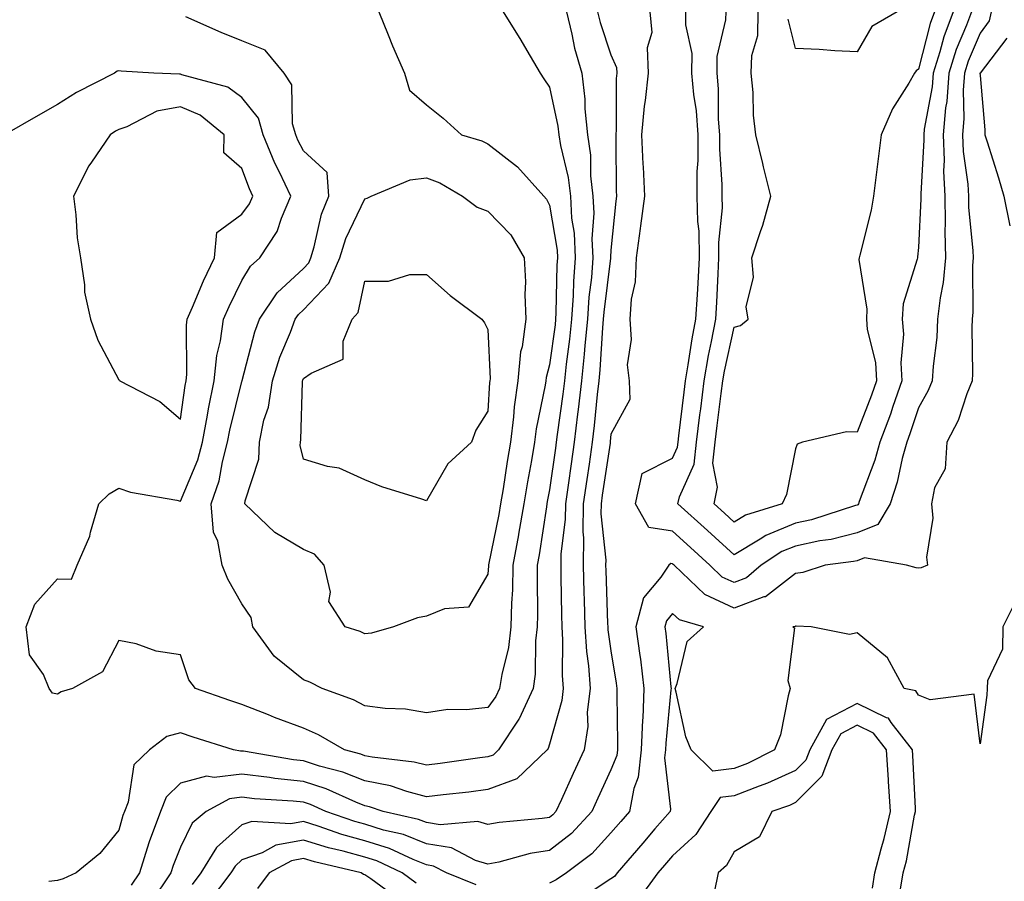
# Model space of a CAD drawing. Units: inches. Extents: x 973763 to 976403, y 7253018 to 7255658.
# Drawn here: x 973962 to 974122, y 7253441 to 7253581 of the extents above; entities that cross this region are included whole.
import ezdxf

# ---------------------------------------------------------------- set-up
doc = ezdxf.new("R2010")
doc.units = ezdxf.units.IN
doc.header["$MEASUREMENT"] = 0
doc.layers.add('Contour_97377253', color=7, linetype='Continuous', true_color=0x742e7e)

msp = doc.modelspace()

# ---------------------------------------------------------------- linework, layer by layer
at = {"layer": 'Contour_97377253'}
for points in [[(974040.5, 7253581.92, 3150), (974043.4, 7253577.27, 3150), (974044.37, 7253575.6, 3150), (974046.56, 7253571.92, 3150), (974047.11, 7253570.98, 3150), (974048.05, 7253569.65, 3150), (974049.43, 7253563.3, 3150), (974049.56, 7253561.92, 3150), (974049.82, 7253560.15, 3150), (974051.1, 7253554.97, 3150), (974051.44, 7253551.92, 3150), (974051.64, 7253548.33, 3150), (974052.05, 7253545.92, 3150), (974052.23, 7253541.92, 3150), (974051.93, 7253538.04, 3150), (974051.89, 7253535.76, 3150), (974051.62, 7253531.92, 3150), (974051.31, 7253528.66, 3150), (974050.76, 7253524.63, 3150), (974050.47, 7253521.92, 3150), (974050.23, 7253519.74, 3150), (974049.31, 7253513.18, 3150), (974049.16, 7253511.92, 3150), (974049.02, 7253510.95, 3150), (974048.05, 7253504.21, 3150), (974047.69, 7253502.28, 3150), (974047.63, 7253501.92, 3150), (974047.54, 7253501.41, 3150), (974046.36, 7253493.61, 3150), (974046.06, 7253491.92, 3150), (974046.02, 7253489.89, 3150), (974046.11, 7253483.86, 3150), (974046.06, 7253481.92, 3150), (974045.79, 7253479.66, 3150), (974045.73, 7253474.24, 3150), (974045.37, 7253471.92, 3150), (974043.11, 7253466.98, 3150), (974043.08, 7253466.89, 3150), (974039.77, 7253461.92, 3150), (974038.89, 7253461.08, 3150), (974038.05, 7253460.77, 3150), (974036.73, 7253460.6, 3150), (974030.28, 7253459.69, 3150), (974028.05, 7253459.42, 3150), (974026.07, 7253459.94, 3150), (974019.24, 7253460.73, 3150), (974018.05, 7253460.97, 3150), (974017.37, 7253461.24, 3150), (974014.74, 7253461.92, 3150), (974010.52, 7253464.39, 3150), (974008.05, 7253465.45, 3150), (974003.33, 7253467.2, 3150), (974002.38, 7253467.59, 3150), (973998.05, 7253469.28, 3150), (973996.07, 7253469.94, 3150), (973990.47, 7253471.92, 3150), (973989.42, 7253473.29, 3150), (973988.05, 7253477.38, 3150), (973984.12, 7253477.99, 3150), (973980.84, 7253479.13, 3150), (973978.05, 7253479.72, 3150), (973975.36, 7253474.61, 3150), (973970.48, 7253471.92, 3150), (973968.64, 7253471.33, 3150), (973968.05, 7253470.97, 3150), (973967.27, 7253471.14, 3150), (973966.7, 7253471.92, 3150), (973965.81, 7253474.16, 3150), (973963.52, 7253477.39, 3150), (973962.94, 7253481.92, 3150), (973964.36, 7253485.61, 3150), (973968.05, 7253489.7, 3150), (973970.31, 7253489.66, 3150), (973971.27, 7253491.92, 3150), (973973.32, 7253496.65, 3150), (973973.43, 7253497.3, 3150), (973974.79, 7253501.92, 3150), (973976.45, 7253503.52, 3150), (973978.05, 7253504.47, 3150), (973979.94, 7253503.81, 3150), (973987.47, 7253502.5, 3150), (973988.05, 7253502.34, 3150), (973990.88, 7253509.09, 3150), (973991.63, 7253511.92, 3150), (973992.44, 7253516.31, 3150), (973992.59, 7253517.38, 3150), (973993.53, 7253521.92, 3150), (973993.96, 7253526.01, 3150), (973994.56, 7253528.43, 3150), (973995.04, 7253531.92, 3150), (973995.96, 7253534.01, 3150), (973998.05, 7253538.21, 3150), (973999.43, 7253540.54, 3150), (974000.93, 7253541.92, 3150), (974003.79, 7253546.18, 3150), (974004.47, 7253548.34, 3150), (974006.02, 7253551.92, 3150), (974004.16, 7253555.81, 3150), (974003.4, 7253557.27, 3150), (974001.51, 7253561.92, 3150), (974000.73, 7253564.6, 3150), (973998.05, 7253567.96, 3150), (973995.77, 7253569.64, 3150), (973988.3, 7253571.67, 3150), (973988.05, 7253571.77, 3150), (973987.87, 7253571.74, 3150), (973983.72, 7253571.92, 3150), (973978.4, 7253572.27, 3150), (973978.05, 7253572.33, 3150), (973977.74, 7253572.23, 3150), (973977.33, 7253571.92, 3150), (973971.17, 7253568.8, 3150), (973968.05, 7253566.84, 3150), (973964.94, 7253565.03, 3150), (973959.42, 7253561.92, 3150)], [(974050.79, 7253581.92, 3151), (974051.7, 7253578.27, 3151), (974052.14, 7253576.01, 3151), (974053.31, 7253571.92, 3151), (974053.82, 7253567.69, 3151), (974053.82, 7253566.15, 3151), (974054.23, 7253561.92, 3151), (974054.71, 7253558.58, 3151), (974054.73, 7253555.24, 3151), (974055.11, 7253551.92, 3151), (974055.27, 7253549.14, 3151), (974054.96, 7253545.01, 3151), (974055.1, 7253541.92, 3151), (974054.86, 7253538.73, 3151), (974054.46, 7253535.51, 3151), (974054.21, 7253531.92, 3151), (974053.8, 7253527.67, 3151), (974053.71, 7253526.26, 3151), (974053.27, 7253521.92, 3151), (974052.73, 7253517.24, 3151), (974052.63, 7253516.5, 3151), (974052.08, 7253511.92, 3151), (974051.57, 7253508.4, 3151), (974051.07, 7253504.94, 3151), (974050.63, 7253501.92, 3151), (974050.6, 7253499.37, 3151), (974049.9, 7253493.77, 3151), (974049.87, 7253491.92, 3151), (974049.92, 7253490.05, 3151), (974049.99, 7253483.86, 3151), (974050.04, 7253481.92, 3151), (974050.18, 7253479.79, 3151), (974050.12, 7253473.99, 3151), (974050.27, 7253471.92, 3151), (974050.04, 7253469.93, 3151), (974048.05, 7253462.84, 3151), (974047.81, 7253462.16, 3151), (974047.65, 7253461.92, 3151), (974042.75, 7253457.22, 3151), (974038.05, 7253455.46, 3151), (974034.91, 7253455.06, 3151), (974030.76, 7253454.63, 3151), (974028.05, 7253454.31, 3151), (974024.83, 7253455.14, 3151), (974022.18, 7253456.05, 3151), (974018.05, 7253456.91, 3151), (974014.45, 7253458.32, 3151), (974010.68, 7253459.29, 3151), (974008.05, 7253460.14, 3151), (974006.45, 7253460.32, 3151), (973998.28, 7253461.69, 3151), (973998.05, 7253461.71, 3151), (973997.82, 7253461.69, 3151), (973996.66, 7253461.92, 3151), (973990.12, 7253463.99, 3151), (973988.05, 7253464.7, 3151), (973985.86, 7253464.11, 3151), (973983, 7253461.92, 3151), (973980.49, 7253459.48, 3151), (973979.55, 7253453.42, 3151), (973978.94, 7253451.92, 3151), (973978.7, 7253451.27, 3151), (973978.05, 7253448.84, 3151), (973974.92, 7253445.05, 3151), (973971.08, 7253441.92, 3151), (973969, 7253440.97, 3151), (973968.05, 7253440.71, 3151), (973966.64, 7253440.51, 3151)], [(974055.83, 7253581.92, 3152), (974056.27, 7253580.14, 3152), (974058.05, 7253574.88, 3152), (974058.95, 7253572.82, 3152), (974059, 7253571.92, 3152), (974058.9, 7253571.07, 3152), (974058.89, 7253562.76, 3152), (974058.81, 7253561.92, 3152), (974058.85, 7253561.12, 3152), (974058.91, 7253552.78, 3152), (974058.96, 7253551.92, 3152), (974058.84, 7253551.13, 3152), (974058.05, 7253543.13, 3152), (974057.97, 7253542, 3152), (974057.97, 7253541.92, 3152), (974057.96, 7253541.83, 3152), (974056.88, 7253533.09, 3152), (974056.8, 7253531.92, 3152), (974056.67, 7253530.54, 3152), (974056.25, 7253523.72, 3152), (974056.07, 7253521.92, 3152), (974055.8, 7253519.67, 3152), (974055.33, 7253514.64, 3152), (974055, 7253511.92, 3152), (974054.48, 7253508.35, 3152), (974054.1, 7253505.87, 3152), (974053.53, 7253501.92, 3152), (974053.48, 7253497.35, 3152), (974053.59, 7253496.38, 3152), (974053.53, 7253491.92, 3152), (974053.64, 7253487.51, 3152), (974053.67, 7253486.3, 3152), (974053.78, 7253481.92, 3152), (974054.04, 7253477.91, 3152), (974054.37, 7253475.6, 3152), (974054.64, 7253471.92, 3152), (974054.2, 7253468.07, 3152), (974054.26, 7253465.71, 3152), (974053.67, 7253461.92, 3152), (974051.89, 7253458.08, 3152), (974049.99, 7253453.86, 3152), (974049.1, 7253451.92, 3152), (974048.6, 7253451.37, 3152), (974048.05, 7253450.94, 3152), (974046.88, 7253450.75, 3152), (974039.85, 7253450.12, 3152), (974038.05, 7253449.77, 3152), (974036.41, 7253450.28, 3152), (974030.25, 7253449.72, 3152), (974028.05, 7253450.09, 3152), (974026.74, 7253450.61, 3152), (974021.03, 7253451.92, 3152), (974018.81, 7253452.68, 3152), (974018.05, 7253452.84, 3152), (974016.54, 7253453.43, 3152), (974011.72, 7253455.59, 3152), (974008.05, 7253456.77, 3152), (974003.41, 7253457.28, 3152), (974002.55, 7253457.42, 3152), (973998.05, 7253457.96, 3152), (973993.54, 7253457.41, 3152), (973992.31, 7253457.66, 3152), (973988.05, 7253456.52, 3152), (973985.73, 7253454.24, 3152), (973984.78, 7253451.92, 3152), (973982.98, 7253446.99, 3152), (973982.93, 7253446.8, 3152), (973981.39, 7253441.92, 3152), (973980.05, 7253439.92, 3152)], [(974064.34, 7253581.92, 3153), (974064.69, 7253578.56, 3153), (974063.91, 7253576.06, 3153), (974064.1, 7253571.92, 3153), (974063.61, 7253567.48, 3153), (974063.42, 7253566.55, 3153), (974063, 7253561.92, 3153), (974063.24, 7253557.11, 3153), (974063.27, 7253556.7, 3153), (974063.52, 7253551.92, 3153), (974062.84, 7253547.13, 3153), (974062.8, 7253546.67, 3153), (974062.16, 7253541.92, 3153), (974061.97, 7253538, 3153), (974061.34, 7253535.21, 3153), (974061.11, 7253531.92, 3153), (974061.35, 7253528.62, 3153), (974060.66, 7253524.53, 3153), (974060.99, 7253521.92, 3153), (974061.09, 7253518.88, 3153), (974058.05, 7253513.26, 3153), (974057.93, 7253512.04, 3153), (974057.92, 7253511.92, 3153), (974057.89, 7253511.76, 3153), (974056.64, 7253503.33, 3153), (974056.44, 7253501.92, 3153), (974056.42, 7253500.29, 3153), (974057.19, 7253492.78, 3153), (974057.18, 7253491.92, 3153), (974057.2, 7253491.07, 3153), (974057.5, 7253482.47, 3153), (974057.52, 7253481.92, 3153), (974057.55, 7253481.42, 3153), (974058.05, 7253478, 3153), (974058.91, 7253472.78, 3153), (974059.02, 7253471.92, 3153), (974058.98, 7253470.99, 3153), (974059.11, 7253462.98, 3153), (974059.08, 7253461.92, 3153), (974058.98, 7253460.99, 3153), (974058.05, 7253458.66, 3153), (974055.89, 7253454.08, 3153), (974054.91, 7253451.92, 3153), (974051.62, 7253448.35, 3153), (974048.05, 7253445.55, 3153), (974044.92, 7253445.05, 3153), (974039.79, 7253443.66, 3153), (974038.05, 7253443.32, 3153), (974036.03, 7253443.94, 3153), (974032.11, 7253445.98, 3153), (974028.05, 7253446.66, 3153), (974024.29, 7253448.16, 3153), (974021.08, 7253448.89, 3153), (974018.05, 7253449.84, 3153), (974016.42, 7253450.29, 3153), (974011.68, 7253451.92, 3153), (974009.17, 7253453.04, 3153), (974008.05, 7253453.4, 3153), (974006.38, 7253453.59, 3153), (974000.1, 7253453.97, 3153), (973998.05, 7253454.21, 3153), (973996.01, 7253453.96, 3153), (973992.23, 7253451.92, 3153), (973989.95, 7253450.02, 3153), (973988.05, 7253446.09, 3153), (973986.84, 7253443.13, 3153), (973986.46, 7253441.92, 3153), (973983.31, 7253437.18, 3153)], [(974020.29, 7253581.92, 3149), (974021.84, 7253578.13, 3149), (974022.52, 7253576.39, 3149), (974024.47, 7253571.92, 3149), (974025.29, 7253569.16, 3149), (974028.05, 7253566.77, 3149), (974030.75, 7253564.62, 3149), (974033.77, 7253561.92, 3149), (974037.05, 7253560.92, 3149), (974038.05, 7253560.42, 3149), (974042.84, 7253556.71, 3149), (974047.12, 7253551.92, 3149), (974047.57, 7253551.44, 3149), (974048.05, 7253550.47, 3149), (974049.3, 7253543.17, 3149), (974049.35, 7253541.92, 3149), (974049.26, 7253540.71, 3149), (974049.1, 7253532.97, 3149), (974049.03, 7253531.92, 3149), (974048.95, 7253531.02, 3149), (974048.05, 7253524.52, 3149), (974047.5, 7253522.47, 3149), (974047.44, 7253521.92, 3149), (974047.35, 7253521.22, 3149), (974045.88, 7253514.09, 3149), (974045.62, 7253511.92, 3149), (974045.11, 7253508.98, 3149), (974044.46, 7253505.51, 3149), (974043.86, 7253501.92, 3149), (974043.01, 7253496.96, 3149), (974042.99, 7253496.86, 3149), (974042.09, 7253491.92, 3149), (974042.01, 7253487.96, 3149), (974041.88, 7253485.75, 3149), (974041.79, 7253481.92, 3149), (974041.39, 7253478.58, 3149), (974040.28, 7253474.15, 3149), (974039.94, 7253471.92, 3149), (974039.35, 7253470.62, 3149), (974038.05, 7253468.83, 3149), (974034.57, 7253468.44, 3149), (974031.5, 7253468.47, 3149), (974028.05, 7253467.95, 3149), (974024.65, 7253468.52, 3149), (974021.35, 7253468.62, 3149), (974018.05, 7253469.06, 3149), (974016.18, 7253470.05, 3149), (974011.07, 7253471.92, 3149), (974009.07, 7253472.94, 3149), (974008.05, 7253473.33, 3149), (974003.28, 7253477.15, 3149), (973999.83, 7253481.92, 3149), (973999.54, 7253483.41, 3149), (973998.05, 7253485.66, 3149), (973995.78, 7253489.65, 3149), (973994.85, 7253491.92, 3149), (973994.15, 7253495.82, 3149), (973993.45, 7253497.32, 3149), (973993.05, 7253501.92, 3149), (973994.32, 7253505.65, 3149), (973994.86, 7253508.73, 3149), (973995.71, 7253511.92, 3149), (973996.08, 7253513.89, 3149), (973998.05, 7253521.8, 3149), (973998.08, 7253521.89, 3149), (973998.08, 7253521.92, 3149), (973998.1, 7253521.97, 3149), (974000.12, 7253529.85, 3149), (974000.9, 7253531.92, 3149), (974003.76, 7253536.21, 3149), (974008.05, 7253540.19, 3149), (974008.9, 7253541.07, 3149), (974009.26, 7253541.92, 3149), (974009.81, 7253543.68, 3149), (974010.98, 7253548.99, 3149), (974012.16, 7253551.92, 3149), (974011.89, 7253555.76, 3149), (974008.05, 7253559.3, 3149), (974007.15, 7253561.02, 3149), (974006.79, 7253561.92, 3149), (974006.27, 7253563.7, 3149), (974006.16, 7253570.03, 3149), (974004.91, 7253571.92, 3149), (974001.81, 7253575.68, 3149), (973998.05, 7253577.18, 3149), (973994.66, 7253578.53, 3149), (973988.91, 7253581.06, 3149)], [(974119.87, 7253581.92, 3154), (974119.55, 7253580.42, 3154), (974118.05, 7253578.44, 3154), (974116.11, 7253573.86, 3154), (974115.5, 7253571.92, 3154), (974115.31, 7253569.18, 3154), (974115.44, 7253564.53, 3154), (974115.21, 7253561.92, 3154), (974115.32, 7253559.19, 3154), (974116.07, 7253553.9, 3154), (974116.17, 7253551.92, 3154), (974116.2, 7253550.07, 3154), (974116.88, 7253543.09, 3154), (974116.91, 7253541.92, 3154), (974116.8, 7253540.67, 3154), (974116.89, 7253533.08, 3154), (974116.76, 7253531.92, 3154), (974116.69, 7253530.56, 3154), (974116.85, 7253523.12, 3154), (974116.78, 7253521.92, 3154), (974115.92, 7253519.79, 3154), (974114.49, 7253515.48, 3154), (974112.67, 7253511.92, 3154), (974112.37, 7253507.6, 3154), (974110.67, 7253504.54, 3154), (974110.18, 7253501.92, 3154), (974110.36, 7253499.61, 3154), (974109.35, 7253493.22, 3154), (974109.53, 7253491.92, 3154), (974108.48, 7253491.49, 3154), (974108.05, 7253491.45, 3154), (974107.66, 7253491.53, 3154), (974106.09, 7253491.92, 3154), (974099.28, 7253493.15, 3154), (974098.05, 7253492.66, 3154), (974097.45, 7253492.52, 3154), (974092.86, 7253491.92, 3154), (974089.22, 7253490.75, 3154), (974088.05, 7253490.61, 3154), (974083.15, 7253486.82, 3154), (974082.91, 7253486.78, 3154), (974078.05, 7253484.97, 3154), (974073.31, 7253487.18, 3154), (974068.32, 7253491.92, 3154), (974068.18, 7253492.05, 3154), (974068.05, 7253492.17, 3154), (974067.76, 7253492.21, 3154), (974067.46, 7253491.92, 3154), (974066.13, 7253490, 3154), (974063.33, 7253486.64, 3154), (974062.09, 7253481.92, 3154), (974062.72, 7253477.25, 3154), (974062.82, 7253476.69, 3154), (974063.41, 7253471.92, 3154), (974063.21, 7253467.08, 3154), (974063.18, 7253466.79, 3154), (974062.98, 7253461.92, 3154), (974062.49, 7253457.48, 3154), (974061.76, 7253455.63, 3154), (974061.06, 7253451.92, 3154), (974059.67, 7253450.3, 3154), (974058.05, 7253448.42, 3154), (974054.96, 7253445.01, 3154), (974050.81, 7253441.92, 3154), (974049.16, 7253440.81, 3154), (974048.05, 7253440.23, 3154)], [(974116.65, 7253581.92, 3153), (974115.83, 7253579.7, 3153), (974114.18, 7253575.79, 3153), (974112.96, 7253571.92, 3153), (974112.63, 7253567.34, 3153), (974112.44, 7253566.31, 3153), (974112.04, 7253561.92, 3153), (974112.21, 7253557.76, 3153), (974112.11, 7253555.98, 3153), (974112.31, 7253551.92, 3153), (974112.4, 7253547.57, 3153), (974112.33, 7253546.2, 3153), (974112.43, 7253541.92, 3153), (974112.07, 7253537.9, 3153), (974111.54, 7253535.41, 3153), (974111.14, 7253531.92, 3153), (974111, 7253528.97, 3153), (974110.41, 7253524.28, 3153), (974110.29, 7253521.92, 3153), (974109.64, 7253520.33, 3153), (974108.05, 7253517.53, 3153), (974106.65, 7253513.32, 3153), (974106.14, 7253511.92, 3153), (974105.4, 7253509.27, 3153), (974104.55, 7253505.42, 3153), (974103.42, 7253501.92, 3153), (974101.44, 7253498.53, 3153), (974098.05, 7253497.18, 3153), (974093.84, 7253496.13, 3153), (974092.01, 7253495.88, 3153), (974088.05, 7253495.06, 3153), (974085.82, 7253494.15, 3153), (974082.49, 7253491.92, 3153), (974080.09, 7253489.88, 3153), (974078.05, 7253489.12, 3153), (974076.14, 7253490.01, 3153), (974074.12, 7253491.92, 3153), (974070.95, 7253494.82, 3153), (974068.05, 7253497.45, 3153), (974064.18, 7253498.05, 3153), (974062.01, 7253501.92, 3153), (974063.12, 7253506.85, 3153), (974068.05, 7253509.32, 3153), (974068.86, 7253511.11, 3153), (974068.95, 7253511.92, 3153), (974069.08, 7253512.95, 3153), (974069.92, 7253520.05, 3153), (974070.16, 7253521.92, 3153), (974070.62, 7253524.49, 3153), (974071.25, 7253528.72, 3153), (974071.86, 7253531.92, 3153), (974072.09, 7253535.96, 3153), (974072.21, 7253537.76, 3153), (974072.43, 7253541.92, 3153), (974072.38, 7253546.25, 3153), (974072.15, 7253547.82, 3153), (974072.07, 7253551.92, 3153), (974072.08, 7253555.95, 3153), (974072.23, 7253557.74, 3153), (974072.24, 7253561.92, 3153), (974071.95, 7253565.82, 3153), (974071.52, 7253568.45, 3153), (974071.2, 7253571.92, 3153), (974071.23, 7253575.1, 3153), (974070.19, 7253579.78, 3153), (974070.21, 7253581.92, 3153)], [(974113.66, 7253581.92, 3152), (974112.14, 7253577.83, 3152), (974111.51, 7253575.38, 3152), (974110.42, 7253571.92, 3152), (974110.27, 7253569.7, 3152), (974108.97, 7253562.84, 3152), (974108.89, 7253561.92, 3152), (974108.93, 7253561.04, 3152), (974108.43, 7253552.3, 3152), (974108.44, 7253551.92, 3152), (974108.45, 7253551.52, 3152), (974108.05, 7253543.56, 3152), (974107.89, 7253542.08, 3152), (974107.86, 7253541.92, 3152), (974107.84, 7253541.71, 3152), (974105.56, 7253534.41, 3152), (974105.41, 7253531.92, 3152), (974105.63, 7253529.5, 3152), (974105.16, 7253524.81, 3152), (974105.34, 7253521.92, 3152), (974103.88, 7253517.75, 3152), (974103.47, 7253516.5, 3152), (974101.77, 7253511.92, 3152), (974100.96, 7253509.01, 3152), (974098.4, 7253502.27, 3152), (974098.28, 7253501.92, 3152), (974098.2, 7253501.77, 3152), (974098.05, 7253501.71, 3152), (974097.78, 7253501.65, 3152), (974090.65, 7253499.32, 3152), (974088.05, 7253498.78, 3152), (974083.21, 7253496.76, 3152), (974082.29, 7253496.16, 3152), (974078.05, 7253493.64, 3152), (974073.72, 7253497.59, 3152), (974068.94, 7253501.92, 3152), (974069.16, 7253503.03, 3152), (974071.59, 7253508.38, 3152), (974071.97, 7253511.92, 3152), (974072.51, 7253516.38, 3152), (974072.63, 7253517.34, 3152), (974073.19, 7253521.92, 3152), (974073.92, 7253526.05, 3152), (974074.41, 7253528.28, 3152), (974075.1, 7253531.92, 3152), (974075.26, 7253534.71, 3152), (974075.45, 7253539.32, 3152), (974075.6, 7253541.92, 3152), (974075.56, 7253544.41, 3152), (974076.17, 7253550.04, 3152), (974076.14, 7253551.92, 3152), (974076.14, 7253553.83, 3152), (974075.72, 7253559.59, 3152), (974075.73, 7253561.92, 3152), (974075.53, 7253564.44, 3152), (974075.52, 7253569.39, 3152), (974075.29, 7253571.92, 3152), (974075.32, 7253574.65, 3152), (974076.74, 7253580.61, 3152), (974076.76, 7253581.92, 3152)], [(974110.66, 7253581.92, 3151), (974109.95, 7253580.02, 3151), (974108.05, 7253572.6, 3151), (974107.65, 7253572.32, 3151), (974107.37, 7253571.92, 3151), (974106.45, 7253570.32, 3151), (974103.83, 7253566.14, 3151), (974101.96, 7253561.92, 3151), (974101.52, 7253558.45, 3151), (974101.1, 7253554.97, 3151), (974100.71, 7253551.92, 3151), (974100.33, 7253549.64, 3151), (974098.48, 7253542.35, 3151), (974098.39, 7253541.92, 3151), (974098.36, 7253541.61, 3151), (974099.67, 7253533.54, 3151), (974099.57, 7253531.92, 3151), (974099.72, 7253530.25, 3151), (974101.03, 7253524.9, 3151), (974101.21, 7253521.92, 3151), (974100.39, 7253519.58, 3151), (974098.05, 7253513.55, 3151), (974096.34, 7253513.63, 3151), (974089.17, 7253511.92, 3151), (974088.33, 7253511.64, 3151), (974088.05, 7253510.83, 3151), (974086.56, 7253503.41, 3151), (974085.88, 7253501.92, 3151), (974079.91, 7253500.06, 3151), (974078.05, 7253498.96, 3151), (974076.51, 7253500.38, 3151), (974074.8, 7253501.92, 3151), (974075.34, 7253504.63, 3151), (974074.63, 7253508.5, 3151), (974074.98, 7253511.92, 3151), (974075.32, 7253514.65, 3151), (974075.96, 7253519.83, 3151), (974076.22, 7253521.92, 3151), (974076.5, 7253523.47, 3151), (974078.05, 7253530.66, 3151), (974079.09, 7253530.88, 3151), (974080.35, 7253531.92, 3151), (974080.05, 7253533.92, 3151), (974081.2, 7253538.77, 3151), (974080.97, 7253541.92, 3151), (974082.34, 7253546.21, 3151), (974082.73, 7253547.24, 3151), (974084.01, 7253551.92, 3151), (974082.84, 7253556.71, 3151), (974082.71, 7253557.26, 3151), (974081.61, 7253561.92, 3151), (974081.2, 7253565.07, 3151), (974081.18, 7253568.79, 3151), (974080.85, 7253571.92, 3151), (974080.93, 7253574.8, 3151), (974081.91, 7253578.06, 3151), (974081.97, 7253581.92, 3151)], [(974104.6, 7253581.92, 3150), (974100.46, 7253579.51, 3150), (974098.05, 7253575.38, 3150), (974094.42, 7253575.55, 3150), (974091.9, 7253575.77, 3150), (974088.05, 7253575.93, 3150), (974086.83, 7253580.7, 3150)], [(974122.38, 7253577.59, 3155), (974118.05, 7253571.94, 3155), (974118.04, 7253571.93, 3155), (974118.04, 7253571.91, 3155), (974118.05, 7253571.57, 3155), (974118.84, 7253562.71, 3155), (974118.85, 7253561.92, 3155), (974119.19, 7253560.78, 3155), (974121.06, 7253554.93, 3155), (974121.9, 7253551.92, 3155), (974122.87, 7253547.1, 3155)], [(974123.85, 7253486.12, 3155), (974121.74, 7253481.92, 3155), (974121.68, 7253478.29, 3155), (974119.25, 7253473.12, 3155), (974119.19, 7253471.92, 3155), (974119.18, 7253470.79, 3155), (974118.05, 7253462.92, 3155), (974117.1, 7253470.97, 3155), (974109.92, 7253470.05, 3155), (974108.05, 7253470.81, 3155), (974107.62, 7253471.49, 3155), (974105.7, 7253471.92, 3155), (974103.03, 7253476.9, 3155), (974098.05, 7253480.96, 3155), (974096.82, 7253480.69, 3155), (974090.58, 7253481.92, 3155), (974088.16, 7253482.03, 3155), (974088.05, 7253482.02, 3155), (974087.99, 7253481.98, 3155), (974087.64, 7253481.92, 3155), (974087.89, 7253481.76, 3155), (974086.78, 7253473.19, 3155), (974087.18, 7253471.92, 3155), (974086.83, 7253470.7, 3155), (974085.59, 7253464.38, 3155), (974084.65, 7253461.92, 3155), (974080.25, 7253459.72, 3155), (974078.05, 7253458.87, 3155), (974074.6, 7253458.47, 3155), (974071.07, 7253461.92, 3155), (974070.19, 7253464.06, 3155), (974068.66, 7253471.31, 3155), (974068.47, 7253471.92, 3155), (974068.82, 7253472.69, 3155), (974070.41, 7253479.56, 3155), (974073.07, 7253481.92, 3155), (974069.18, 7253483.05, 3155), (974068.05, 7253484.11, 3155), (974067.05, 7253482.92, 3155), (974066.8, 7253481.92, 3155), (974066.95, 7253480.82, 3155), (974067.78, 7253472.19, 3155), (974067.82, 7253471.92, 3155), (974067.8, 7253471.67, 3155), (974066.94, 7253463.03, 3155), (974066.9, 7253461.92, 3155), (974066.75, 7253460.62, 3155), (974067.71, 7253452.26, 3155), (974067.65, 7253451.92, 3155), (974065.2, 7253449.07, 3155), (974063.22, 7253446.75, 3155), (974059.05, 7253441.92, 3155), (974058.63, 7253441.34, 3155), (974058.05, 7253440.94, 3155), (974055.32, 7253439.19, 3155)], [(974105.09, 7253438.96, 3156), (974105.56, 7253441.92, 3156), (974106.08, 7253443.89, 3156), (974107.42, 7253451.3, 3156), (974107.57, 7253451.92, 3156), (974107.53, 7253452.44, 3156), (974107.14, 7253461.01, 3156), (974107.08, 7253461.92, 3156), (974103.62, 7253466.35, 3156), (974103.18, 7253467.05, 3156), (974102.84, 7253467.13, 3156), (974098.05, 7253469.48, 3156), (974093.1, 7253466.87, 3156), (974090.37, 7253461.92, 3156), (974089.73, 7253460.24, 3156), (974088.05, 7253458.55, 3156), (974083.49, 7253456.48, 3156), (974082.16, 7253456.03, 3156), (974078.05, 7253454.44, 3156), (974075.79, 7253454.18, 3156), (974074.28, 7253451.92, 3156), (974071.83, 7253448.14, 3156), (974068.05, 7253444.69, 3156), (974066.77, 7253443.2, 3156), (974065.67, 7253441.92, 3156), (974062.44, 7253437.53, 3156)], [(974100.55, 7253439.42, 3157), (974100.95, 7253441.92, 3157), (974101.98, 7253445.85, 3157), (974102.48, 7253447.49, 3157), (974103.51, 7253451.92, 3157), (974103.19, 7253456.78, 3157), (974103.18, 7253457.05, 3157), (974102.84, 7253461.92, 3157), (974100.74, 7253464.61, 3157), (974098.05, 7253465.93, 3157), (974095.42, 7253464.55, 3157), (974093.98, 7253461.92, 3157), (974092.34, 7253457.63, 3157), (974088.05, 7253453.35, 3157), (974087.07, 7253452.9, 3157), (974084.18, 7253451.92, 3157), (974082.2, 7253447.77, 3157), (974078.05, 7253445.33, 3157), (974076.84, 7253443.13, 3157), (974075.46, 7253441.92, 3157), (974074.84, 7253438.71, 3157)], [(974036.13, 7253440, 3154), (974031.31, 7253441.92, 3154), (974029.17, 7253443.04, 3154), (974028.05, 7253443.23, 3154), (974025.87, 7253444.1, 3154), (974022.03, 7253445.9, 3154), (974018.05, 7253447.15, 3154), (974014.31, 7253448.18, 3154), (974010.46, 7253449.51, 3154), (974008.05, 7253450.25, 3154), (974006, 7253449.87, 3154), (973999.68, 7253450.29, 3154), (973998.05, 7253449.72, 3154), (973993.91, 7253446.06, 3154), (973991.38, 7253441.92, 3154), (973989.94, 7253440.03, 3154)], [(974026.36, 7253440.23, 3155), (974024.09, 7253441.92, 3155), (974019.99, 7253443.86, 3155), (974018.05, 7253444.47, 3155), (974014.53, 7253445.44, 3155), (974012.13, 7253446, 3155), (974008.05, 7253447.25, 3155), (974003.55, 7253446.42, 3155), (974001.32, 7253445.19, 3155), (973998.05, 7253444.04, 3155), (973996.93, 7253443.04, 3155), (973996.23, 7253441.92, 3155), (973992.71, 7253437.26, 3155)], [(974023.65, 7253437.52, 3156), (974019.02, 7253440.95, 3156), (974018.05, 7253441.58, 3156), (974017.79, 7253441.66, 3156), (974017.42, 7253441.92, 3156), (974009.84, 7253443.71, 3156), (974008.05, 7253444.26, 3156), (974006.08, 7253443.89, 3156), (974002.5, 7253441.92, 3156), (974000.57, 7253439.4, 3156)]]:
    msp.add_polyline3d(points, dxfattribs=at)
for points in [[(973988.05, 7253515.68, 3151), (973988.81, 7253521.16, 3151), (973988.98, 7253521.92, 3151), (973989.09, 7253522.96, 3151), (973989.01, 7253530.96, 3151), (973989.14, 7253531.92, 3151), (973989.99, 7253533.86, 3151), (973991.79, 7253538.18, 3151), (973993.57, 7253541.92, 3151), (973993.94, 7253546.03, 3151), (973998.05, 7253549.01, 3151), (973999.29, 7253550.68, 3151), (973999.83, 7253551.92, 3151), (973999.25, 7253553.12, 3151), (973998.05, 7253556.45, 3151), (973995.08, 7253558.95, 3151), (973995.16, 7253561.92, 3151), (973991.23, 7253565.1, 3151), (973988.05, 7253566.45, 3151), (973984.22, 7253565.75, 3151), (973979.35, 7253563.22, 3151), (973978.05, 7253562.79, 3151), (973977.48, 7253562.49, 3151), (973976.61, 7253561.92, 3151), (973973.58, 7253557.45, 3151), (973973.13, 7253556.84, 3151), (973970.64, 7253551.92, 3151), (973971.05, 7253548.92, 3151), (973971.27, 7253545.14, 3151), (973971.81, 7253541.92, 3151), (973972.47, 7253537.5, 3151), (973972.43, 7253536.3, 3151), (973973.44, 7253531.92, 3151), (973974.63, 7253528.5, 3151), (973978.05, 7253522.05, 3151), (973978.14, 7253522.01, 3151), (973978.18, 7253521.92, 3151), (973984.68, 7253518.55, 3151)], [(974018.05, 7253480.79, 3148), (974017.27, 7253481.14, 3148), (974014.85, 7253481.92, 3148), (974012.16, 7253486.03, 3148), (974012.42, 7253487.55, 3148), (974011.44, 7253491.92, 3148), (974009.84, 7253493.71, 3148), (974008.05, 7253494.48, 3148), (974003.37, 7253497.24, 3148), (973998.52, 7253501.92, 3148), (973998.55, 7253502.42, 3148), (974000.78, 7253509.19, 3148), (974000.89, 7253511.92, 3148), (974001.63, 7253515.5, 3148), (974002.34, 7253517.63, 3148), (974003, 7253521.92, 3148), (974004.21, 7253525.76, 3148), (974005.93, 7253529.8, 3148), (974006.72, 7253531.92, 3148), (974007.26, 7253532.71, 3148), (974008.05, 7253533.45, 3148), (974012.19, 7253537.78, 3148), (974013.95, 7253541.92, 3148), (974014.92, 7253545.05, 3148), (974018.05, 7253551.49, 3148), (974018.39, 7253551.58, 3148), (974019.06, 7253551.92, 3148), (974025.38, 7253554.59, 3148), (974028.05, 7253554.9, 3148), (974030.2, 7253554.07, 3148), (974033.89, 7253551.92, 3148), (974036.29, 7253550.16, 3148), (974038.05, 7253549.51, 3148), (974041.76, 7253545.63, 3148), (974043.95, 7253541.92, 3148), (974044.13, 7253538, 3148), (974044.03, 7253535.94, 3148), (974044.18, 7253531.92, 3148), (974043.59, 7253527.46, 3148), (974043.36, 7253526.61, 3148), (974042.9, 7253521.92, 3148), (974042.3, 7253517.67, 3148), (974042.21, 7253516.08, 3148), (974041.69, 7253511.92, 3148), (974041.17, 7253508.8, 3148), (974040.51, 7253504.38, 3148), (974040.1, 7253501.92, 3148), (974039.8, 7253500.17, 3148), (974038.15, 7253492.02, 3148), (974038.13, 7253491.92, 3148), (974038.13, 7253491.84, 3148), (974038.05, 7253490.5, 3148), (974034.88, 7253485.09, 3148), (974031, 7253484.87, 3148), (974028.05, 7253483.65, 3148), (974026.6, 7253483.37, 3148), (974022.68, 7253481.92, 3148), (974019.09, 7253480.88, 3148)], [(974028.05, 7253502.41, 3147), (974027.29, 7253502.68, 3147), (974020.81, 7253504.68, 3147), (974018.05, 7253505.82, 3147), (974013.85, 7253507.72, 3147), (974011.97, 7253508, 3147), (974008.05, 7253509.17, 3147), (974007.53, 7253511.4, 3147), (974007.55, 7253511.92, 3147), (974007.64, 7253512.33, 3147), (974007.88, 7253521.75, 3147), (974007.91, 7253521.92, 3147), (974007.94, 7253522.03, 3147), (974008.05, 7253522.27, 3147), (974009.3, 7253523.17, 3147), (974014.53, 7253525.44, 3147), (974014.51, 7253528.38, 3147), (974015.95, 7253531.92, 3147), (974016.97, 7253533, 3147), (974018.05, 7253538.1, 3147), (974021.87, 7253538.1, 3147), (974025.33, 7253539.2, 3147), (974028.05, 7253539.2, 3147), (974031.89, 7253535.76, 3147), (974037.06, 7253531.92, 3147), (974037.47, 7253531.34, 3147), (974038.05, 7253530.26, 3147), (974038.39, 7253522.26, 3147), (974038.36, 7253521.92, 3147), (974038.32, 7253521.65, 3147), (974038.05, 7253516.96, 3147), (974036.08, 7253513.89, 3147), (974035.39, 7253511.92, 3147), (974031.53, 7253508.44, 3147)]]:
    msp.add_polyline3d(points, close=True, dxfattribs=at)

doc.saveas('drawing.dxf')
